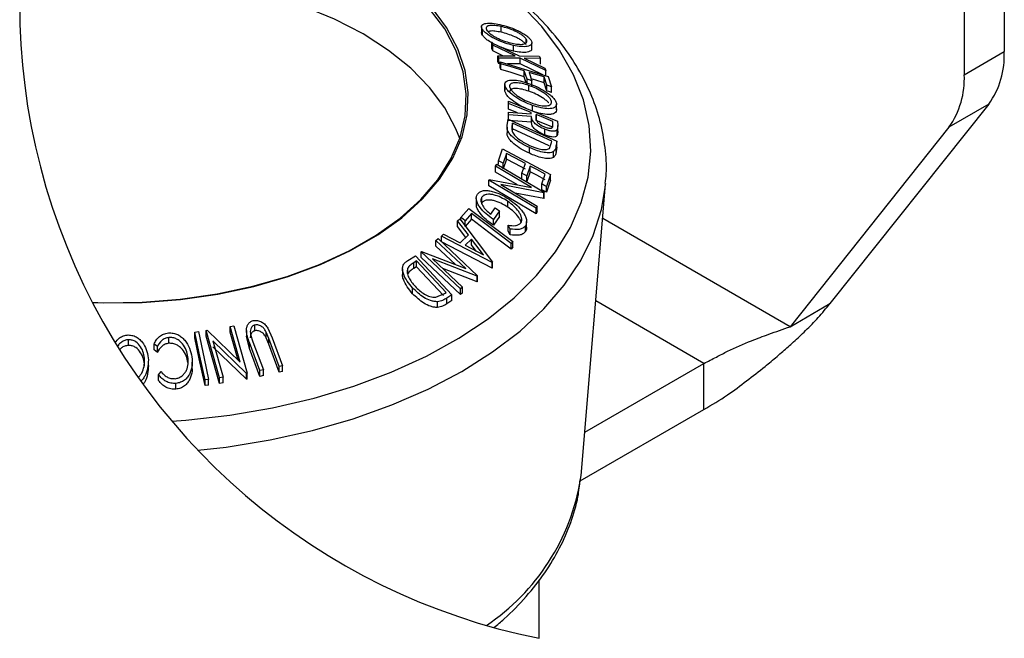
# Model space of a CAD drawing. Extents: x 5 to 292, y 5 to 205.
# Drawn here: x 158 to 204, y 99 to 129 of the extents above; entities that cross this region are included whole.
import ezdxf

# ---------------------------------------------------------------- set-up
doc = ezdxf.new("R2010")
doc.units = 0
doc.layers.get('0').update_dxf_attribs({"linetype": 'CONTINUOUS'})

msp = doc.modelspace()

# ---------------------------------------------------------------- linework, layer by layer
at = {"color": 7, "linetype": 'CONTINUOUS'}
for p, q in [((204.204, 138.0515), (204.204, 127.103)), ((202.3184, 136.963), (202.3184, 126.0145)), ((179.5189, 128.2839), (179.5189, 128.0117)), ((179.5641, 127.88), (179.5641, 128.1522)), ((180.4419, 128.0203), (180.4419, 128.2924)), ((180.0523, 127.4088), (180.0011, 127.5183)), ((180.0011, 127.5183), (181.2927, 126.9071)), ((180.0011, 127.2461), (180.0011, 127.5183)), ((181.6324, 127.528), (181.6324, 127.6963)), ((181.8895, 127.2435), (181.8895, 127.5157)), ((180.0523, 127.1366), (180.0011, 127.2461)), ((181.1047, 126.9081), (180.0523, 127.4088)), ((180.0523, 127.1366), (180.0523, 127.4088)), ((180.5289, 126.9099), (180.0523, 127.1366)), ((181.0206, 127.1275), (181.0206, 127.3997)), ((202.3184, 126.0145), (204.204, 127.103)), ((180.3319, 126.7963), (180.2807, 126.9106)), ((180.2807, 126.9106), (181.1047, 126.9081)), ((180.2807, 126.6385), (180.2807, 126.9106)), ((180.3319, 126.5241), (180.2807, 126.6385)), ((181.3446, 126.7939), (180.3319, 126.7963)), ((180.3319, 126.5241), (180.3319, 126.7963)), ((180.4264, 126.5328), (180.3943, 126.6282)), ((180.3943, 126.6282), (182.6653, 125.9346)), ((180.3943, 126.356), (180.3943, 126.6282)), ((180.4264, 126.2606), (180.4264, 126.5328)), ((181.3446, 126.5217), (180.7382, 126.5232)), ((181.2927, 126.9071), (182.2459, 126.8955)), ((182.5586, 126.2129), (181.3446, 126.7939)), ((181.3446, 126.5217), (181.3446, 126.7939)), ((182.406, 126.0138), (181.3446, 126.5217)), ((182.2972, 126.7856), (181.5301, 126.7935)), ((181.5301, 126.7935), (182.5077, 126.3257)), ((182.2459, 126.8955), (182.2972, 126.7856)), ((182.2972, 126.5134), (182.2972, 126.7856)), ((180.4264, 126.2606), (180.3943, 126.356)), ((181.6681, 125.8002), (181.5392, 126.193)), ((181.5392, 125.9208), (181.5392, 126.193)), ((181.7636, 126.1243), (181.8925, 125.7316)), ((182.5077, 126.3257), (182.5586, 126.2129)), ((182.5586, 125.9408), (182.5586, 126.2129)), ((181.6334, 125.6337), (181.5392, 125.9208)), ((181.6681, 125.528), (181.6681, 125.8002)), ((181.8925, 125.4594), (181.8925, 125.7316)), ((182.6025, 125.5148), (182.4736, 125.9075)), ((182.4736, 125.6353), (182.4736, 125.9075)), ((182.6025, 125.2426), (182.4736, 125.6353)), ((182.6653, 125.9346), (182.8262, 125.4465)), ((180.6186, 125.5478), (180.6186, 125.2756)), ((180.6208, 125.2439), (180.6208, 125.516)), ((181.7538, 125.2329), (181.7538, 125.505)), ((182.6025, 125.2426), (182.6025, 125.5148)), ((182.8262, 125.1743), (182.8262, 125.4465)), ((180.7859, 124.6593), (180.7849, 124.7571)), ((180.7849, 124.7571), (183.1131, 123.8138)), ((180.7849, 124.4849), (180.7849, 124.7571)), ((180.7859, 124.3871), (180.7859, 124.6593)), ((183.0554, 124.361), (183.0554, 124.6331)), ((180.7859, 124.3871), (180.7849, 124.4849)), ((181.2144, 124.2134), (180.7859, 124.3871)), ((180.7909, 124.12), (180.7899, 124.2453)), ((180.7899, 124.2453), (181.869, 124.1643)), ((180.7899, 123.9731), (180.7899, 124.2453)), ((181.869, 124.1643), (181.8683, 124.2206)), ((181.9296, 124.2888), (181.9296, 124.561)), ((203.4785, 124.6202), (195.9745, 115.1978)), ((203.4785, 124.6202), (201.5928, 123.5317)), ((180.7297, 123.6087), (180.7746, 123.9181)), ((180.7746, 123.9181), (183.077, 122.8664)), ((181.87, 124.0427), (180.7909, 124.12)), ((180.7909, 123.8479), (180.7909, 124.12)), ((181.87, 123.7705), (180.7909, 123.8479)), ((180.9786, 123.7261), (180.9624, 123.6136)), ((182.8397, 122.8756), (180.9786, 123.7261)), ((180.9786, 123.4539), (180.9786, 123.7261)), ((181.87, 123.7705), (181.87, 124.0427)), ((182.0947, 124.1288), (182.0931, 123.9601)), ((182.0947, 123.8566), (182.0947, 124.1288)), ((182.8876, 123.6342), (182.886, 123.8081)), ((182.886, 123.5359), (182.886, 123.8081)), ((183.1131, 123.8138), (183.115, 123.6179)), ((180.7256, 123.5374), (180.7256, 123.2653)), ((180.9786, 123.4539), (180.9624, 123.3414)), ((182.7134, 122.6612), (180.9786, 123.4539)), ((182.5, 123.1695), (182.5, 123.4417)), ((183.115, 123.6179), (183.0846, 123.4066)), ((183.0846, 123.1344), (183.0846, 123.4066)), ((183.115, 123.3457), (183.115, 123.6179)), ((201.5928, 123.5317), (194.0889, 114.1093)), ((182.7204, 122.5325), (182.8298, 122.8069)), ((182.8298, 122.8069), (182.8397, 122.8756)), ((183.077, 122.8664), (183.0479, 122.6646)), ((183.077, 122.5942), (183.077, 122.8664)), ((180.3119, 121.9517), (180.5062, 122.5097)), ((180.5062, 122.5097), (182.7818, 121.2971)), ((181.7781, 122.2995), (181.7781, 122.5717)), ((182.9193, 122.1088), (182.9193, 122.381)), ((183.0479, 122.3924), (183.0479, 122.6646)), ((183.077, 122.5942), (183.0479, 122.3924)), ((180.3119, 121.7932), (180.3119, 121.9517)), ((180.6966, 122.2934), (180.5363, 121.8322)), ((180.6966, 122.0212), (180.5363, 121.56)), ((180.6966, 122.0212), (180.6966, 122.2934)), ((180.1853, 121.6891), (180.2346, 121.7851)), ((181.8786, 120.6876), (180.1853, 121.6891)), ((180.1853, 121.4169), (180.1853, 121.6891)), ((181.2091, 120.8114), (180.1853, 121.4169)), ((180.2346, 121.7851), (182.4748, 120.4605)), ((180.5363, 121.56), (180.5363, 121.8322)), ((181.429, 121.3565), (181.5893, 121.8176)), ((181.8121, 121.6989), (181.6518, 121.2378)), ((181.8121, 121.4267), (181.6518, 120.9657)), ((181.8121, 121.4267), (181.8121, 121.6989)), ((179.8605, 121.0369), (179.871, 121.0589)), ((182.1007, 119.7123), (179.8605, 121.0369)), ((179.8605, 120.7647), (179.8605, 121.0369)), ((179.871, 121.0589), (181.8786, 120.6876)), ((181.429, 121.0843), (181.429, 121.3565)), ((181.6518, 120.9657), (181.6518, 121.2378)), ((182.3617, 120.8546), (182.5233, 121.3199)), ((182.7818, 121.2971), (182.5861, 120.735)), ((182.7818, 121.0249), (182.5861, 120.4628)), ((182.7818, 121.0249), (182.7818, 121.2971)), ((182.1007, 119.4401), (179.8605, 120.7647)), ((180.4326, 120.8223), (182.1476, 119.8082)), ((182.4642, 120.4405), (180.4326, 120.8223)), ((182.3617, 120.5824), (182.3617, 120.8546)), ((182.4748, 120.4605), (182.4642, 120.4405)), ((182.4748, 120.1883), (182.4748, 120.4605)), ((182.5861, 120.4628), (182.5861, 120.735)), ((184.2166, 107.0807), (185.3804, 120.843)), ((179.2702, 120.1632), (179.2702, 119.891)), ((179.5335, 119.9631), (179.5335, 120.2353)), ((180.758, 119.7592), (180.758, 120.0314)), ((182.4642, 120.1683), (181.1073, 120.4233)), ((182.4642, 120.1683), (182.4642, 120.4405)), ((182.4748, 120.1883), (182.4642, 120.1683)), ((178.5446, 119.2658), (178.9223, 119.6954)), ((178.9223, 119.6954), (180.996, 118.1356)), ((179.9506, 119.4208), (180.1578, 119.7203)), ((180.3644, 119.581), (180.0841, 119.1748)), ((180.3644, 119.3089), (180.3644, 119.581)), ((182.1476, 119.8082), (182.1007, 119.7123)), ((182.1007, 119.4401), (182.1007, 119.7123)), ((182.1476, 119.536), (182.1007, 119.4401)), ((182.1476, 119.536), (182.1476, 119.8082)), ((178.3855, 119.1123), (178.4857, 119.204)), ((178.8965, 118.4412), (178.3855, 119.1123)), ((178.3855, 118.8401), (178.3855, 119.1123)), ((178.4857, 119.204), (180.0424, 117.1642)), ((178.5446, 119.1269), (178.5446, 119.2658)), ((179.0443, 119.4567), (178.7449, 119.1154)), ((179.0443, 119.1845), (178.7449, 118.8432)), ((178.7449, 118.8432), (178.7449, 119.1154)), ((179.0443, 119.1845), (179.0443, 119.4567)), ((180.3644, 119.3089), (180.0841, 118.9026)), ((180.0841, 118.9026), (180.0841, 119.1748)), ((181.6484, 118.8092), (181.6484, 119.0814)), ((178.7761, 118.3272), (178.3855, 118.8401)), ((180.8776, 118.7219), (180.7709, 118.9012)), ((180.7709, 118.629), (180.7709, 118.9012)), ((180.8776, 118.4497), (180.7709, 118.629)), ((180.8776, 118.4497), (180.8776, 118.7219)), ((181.5879, 118.6004), (181.5879, 118.8726)), ((177.3651, 118.1886), (177.4715, 118.2683)), ((178.7711, 116.8649), (177.3651, 118.1886)), ((177.3651, 117.9164), (177.3651, 118.1886)), ((177.4715, 118.2683), (179.3317, 116.5172)), ((177.6204, 118.3856), (177.7166, 118.4801)), ((177.6204, 118.1134), (177.6204, 118.3856)), ((180.0206, 117.1436), (177.6204, 118.3856)), ((177.7166, 118.4801), (178.5095, 118.075)), ((178.5095, 118.075), (178.8965, 118.4412)), ((179.0476, 118.2447), (178.7405, 117.954)), ((179.6111, 117.5033), (179.0476, 118.2447)), ((179.0476, 117.9725), (179.0476, 118.2447)), ((180.996, 118.1356), (180.9176, 118.0473)), ((180.996, 117.8634), (180.996, 118.1356)), ((176.6648, 117.6459), (176.6879, 117.6644)), ((176.6879, 117.6644), (178.7711, 116.8649)), ((178.2831, 117.0522), (177.3651, 117.9164)), ((180.0206, 116.8714), (177.6204, 118.1134)), ((178.7405, 117.954), (179.6111, 117.5033)), ((179.27, 117.6799), (179.0476, 117.9725)), ((180.9176, 117.7751), (180.9176, 118.0473)), ((180.996, 117.8634), (180.9176, 117.7751)), ((176.0323, 117.2308), (176.4001, 117.4601)), ((176.452, 117.2172), (176.3185, 117.1338)), ((176.4001, 117.4601), (178.1215, 115.611)), ((177.8432, 115.7224), (176.452, 117.2172)), ((176.452, 116.945), (176.452, 117.2172)), ((178.5249, 115.8947), (176.6648, 117.6459)), ((176.6648, 117.3737), (176.6648, 117.6459)), ((178.5249, 115.6226), (176.6648, 117.3737)), ((177.2022, 117.3154), (178.626, 115.975)), ((179.3092, 116.5006), (177.2022, 117.3154)), ((175.7845, 116.8472), (175.7845, 116.5758)), ((176.03, 116.6031), (176.03, 116.8752)), ((176.3185, 116.8616), (176.3185, 117.1338)), ((176.452, 116.945), (176.3185, 116.8616)), ((177.7158, 115.5871), (176.452, 116.945)), ((179.3092, 116.2284), (177.6928, 116.8535)), ((180.0424, 117.1642), (180.0206, 117.1436)), ((180.0206, 116.8714), (180.0206, 117.1436)), ((180.0424, 116.892), (180.0206, 116.8714)), ((180.0424, 116.892), (180.0424, 117.1642)), ((179.3317, 116.5172), (179.3092, 116.5006)), ((179.3092, 116.2284), (179.3092, 116.5006)), ((179.3317, 116.245), (179.3317, 116.5172)), ((176.2653, 115.6654), (176.2653, 115.9376)), ((178.626, 115.975), (178.5249, 115.8947)), ((178.5249, 115.6226), (178.5249, 115.8947)), ((178.626, 115.7028), (178.626, 115.975)), ((179.3317, 116.245), (179.3092, 116.2284)), ((177.3547, 115.4982), (177.7615, 115.6713)), ((177.7615, 115.6713), (177.8432, 115.7224)), ((178.1215, 115.611), (177.8818, 115.4621)), ((177.8818, 115.1899), (177.8818, 115.4621)), ((178.1215, 115.3389), (177.8818, 115.1899)), ((178.1215, 115.3389), (178.1215, 115.611)), ((178.626, 115.7028), (178.5249, 115.6226)), ((177.4429, 115.0174), (177.4429, 115.2896)), ((194.0889, 114.1093), (195.9745, 115.1978)), ((166.5198, 113.9331), (166.5571, 113.9397)), ((166.5571, 113.9397), (168.1233, 112.4276)), ((167.6485, 114.1186), (167.8194, 114.1442)), ((168.1233, 112.4276), (167.6485, 114.1186)), ((167.6485, 113.8464), (167.6485, 114.1186)), ((167.8194, 114.1442), (168.4472, 111.9074)), ((168.8172, 113.9166), (168.8172, 114.1888)), ((169.4247, 114.0447), (169.6273, 113.5896)), ((162.8441, 113.224), (162.8441, 113.4962)), ((164.7537, 113.3241), (164.7537, 113.5963)), ((165.9749, 113.8561), (166.1434, 113.8767)), ((165.9749, 113.5839), (165.9749, 113.8561)), ((167.1475, 111.6963), (166.5198, 113.9331)), ((166.5198, 113.6609), (166.5198, 113.9331)), ((167.1475, 111.4241), (166.5198, 113.6609)), ((168.0184, 112.5288), (167.6485, 113.8464)), ((168.416, 113.9321), (168.416, 113.6599)), ((168.5579, 113.0828), (168.4174, 113.6601)), ((168.6074, 113.7387), (168.719, 113.3924)), ((169.4656, 113.5561), (169.3492, 113.8475)), ((169.3492, 113.5754), (169.3492, 113.8475)), ((169.4656, 113.2839), (169.3492, 113.5754)), ((169.9608, 112.2335), (169.4656, 113.5561)), ((169.4656, 113.2839), (169.4656, 113.5561)), ((169.6273, 113.5896), (170.1225, 112.2671)), ((164.2064, 113.1679), (164.0512, 113.2897)), ((164.0512, 113.0175), (164.0512, 113.2897)), ((164.2064, 112.8958), (164.0512, 113.0175)), ((164.2064, 112.8958), (164.2064, 113.1679)), ((166.8303, 113.4372), (167.3109, 111.7246)), ((168.4112, 111.902), (166.8303, 113.4372)), ((168.4112, 111.6298), (166.8303, 113.165)), ((169.0531, 112.0325), (168.5579, 113.355)), ((168.5579, 113.0828), (168.5579, 113.355)), ((169.0531, 111.7603), (168.5579, 113.0828)), ((168.719, 113.3924), (169.2142, 112.0698)), ((169.9608, 111.9613), (169.4656, 113.2839)), ((165.6534, 112.4138), (165.6534, 112.686)), ((163.7828, 112.2131), (163.7828, 112.4853)), ((165.8528, 112.1658), (165.8528, 112.438)), ((170.1225, 112.2671), (169.9608, 112.2335)), ((169.9608, 111.9613), (169.9608, 112.2335)), ((170.1225, 111.9949), (170.1225, 112.2671)), ((184.3896, 109.1261), (190.0194, 112.3761)), ((190.0194, 110.1987), (190.0194, 112.3761)), ((164.2652, 111.8382), (164.38, 111.989)), ((164.2652, 111.566), (164.2652, 111.8382)), ((166.6302, 111.6164), (166.4618, 111.5957)), ((166.6302, 111.3442), (166.6302, 111.6164)), ((167.3109, 111.7246), (167.1475, 111.6963)), ((167.1475, 111.4241), (167.1475, 111.6963)), ((167.3109, 111.4524), (167.3109, 111.7246)), ((168.4472, 111.9074), (168.4112, 111.902)), ((168.4112, 111.6298), (168.4112, 111.902)), ((168.4472, 111.6352), (168.4112, 111.6298)), ((168.4472, 111.6352), (168.4472, 111.9074)), ((169.2142, 112.0698), (169.0531, 112.0325)), ((169.0531, 111.7603), (169.0531, 112.0325)), ((169.2142, 111.7976), (169.0531, 111.7603)), ((169.2142, 111.7976), (169.2142, 112.0698)), ((170.1225, 111.9949), (169.9608, 111.9613)), ((165.0858, 111.1582), (165.0858, 111.4304)), ((166.4618, 111.3235), (166.4618, 111.5957)), ((166.6302, 111.3442), (166.4618, 111.3235)), ((167.3109, 111.4524), (167.1475, 111.4241)), ((184.1691, 106.8213), (190.0194, 110.1987)), ((184.1994, 106.9031), (184.2166, 107.0807)), ((182.2442, 99.3877), (182.2442, 102.1548))]:
    msp.add_line(p, q, dxfattribs=at)
at = {"color": 8, "linetype": 'CONTINUOUS'}
for p, q in [((180.9624, 123.4072), (180.9624, 123.6136)), ((194.0889, 114.1093), (185.2428, 119.216)), ((190.0194, 112.3761), (184.9136, 115.3237))]:
    msp.add_line(p, q, dxfattribs=at)
at = {"color": 7, "linetype": 'CONTINUOUS', "flags": 128}
for points in [[(178.4877, 122.9947), (178.3099, 123.4555), (177.7802, 124.4514), (177.0671, 125.4084), (176.1789, 126.3153), (175.1261, 127.1614), (173.921, 127.9369), (172.5777, 128.6325), (171.112, 129.2403), (169.5411, 129.7531), (167.8833, 130.1647), (166.1582, 130.4705), (164.3859, 130.6668), (162.5872, 130.7514), (160.7832, 130.7232), (158.9951, 130.5825), (157.7243, 130.4001)], [(161.133, 115.2639), (161.6845, 115.238), (163.4885, 115.2662), (165.2766, 115.4068), (167.0279, 115.6582), (168.7218, 116.0175), (170.3386, 116.4804), (171.8591, 117.0415), (173.2657, 117.6941), (174.5417, 118.4308), (175.6723, 119.2428), (176.6443, 120.1206), (177.4461, 121.0539), (178.0684, 122.0318), (178.5039, 123.0428), (178.7476, 124.075), (178.7964, 125.1164), (178.65, 126.1548), (178.3099, 127.1779), (177.7802, 128.1738), (177.0671, 129.1308)], [(161.1368, 115.2566), (161.6819, 115.231), (163.4963, 115.2594), (165.2948, 115.4008), (167.0562, 115.6537), (168.76, 116.015), (170.3861, 116.4806), (171.9154, 117.0449), (173.3301, 117.7014), (174.6135, 118.4423), (175.7507, 119.259), (176.7283, 120.1419), (177.5347, 121.0806), (178.1606, 122.0641), (178.5987, 123.081), (178.8437, 124.1192), (178.8929, 125.1666), (178.7456, 126.211), (178.4035, 127.2401), (177.8707, 128.2417), (177.1535, 129.2043)], [(181.5392, 126.193), (180.916, 126.3833), (180.4264, 126.5328)], [(181.5392, 125.9208), (180.916, 126.1111), (180.4264, 126.2606)], [(182.4736, 125.9075), (182.076, 126.0289), (181.7636, 126.1243)], [(181.8925, 125.7316), (181.7668, 125.77), (181.6681, 125.8002)], [(182.4736, 125.6353), (182.076, 125.7567), (181.8629, 125.8218)], [(182.8262, 125.4465), (182.7009, 125.4847), (182.6025, 125.5148)], [(182.8262, 125.1743), (182.7009, 125.2126), (182.6025, 125.2426)], [(181.8683, 124.2206), (181.2622, 124.4663), (180.7859, 124.6593)], [(182.886, 123.8081), (182.4429, 123.9877), (182.0947, 124.1288)], [(182.886, 123.5359), (182.4429, 123.7155), (182.0947, 123.8566)], [(180.5363, 121.8322), (180.4106, 121.8991), (180.3119, 121.9517)], [(181.5893, 121.8176), (181.0894, 122.0841), (180.6966, 122.2934)], [(181.5893, 121.5455), (181.0894, 121.8119), (180.6966, 122.0212)], [(182.5233, 121.3199), (182.125, 121.5322), (181.8121, 121.6989)], [(182.5233, 121.0477), (182.125, 121.26), (181.8121, 121.4267)], [(181.6518, 121.2378), (181.527, 121.3043), (181.429, 121.3565)], [(182.5861, 120.735), (182.4605, 120.802), (182.3617, 120.8546)], [(182.5861, 120.4628), (182.4605, 120.5298), (182.3617, 120.5824)], [(180.1578, 119.7203), (180.2735, 119.6423), (180.3644, 119.581)], [(178.7449, 119.1154), (178.6327, 119.1996), (178.5446, 119.2658)], [(180.9176, 118.0473), (179.8686, 118.8365), (179.0443, 119.4567)], [(180.9176, 117.7751), (179.8686, 118.5644), (179.0443, 119.1845)], [(166.4618, 111.5957), (166.1891, 112.8615), (165.9749, 113.8561)], [(166.4618, 111.3235), (166.1891, 112.5893), (165.9749, 113.5839)], [(166.1434, 113.8767), (166.416, 112.6109), (166.6302, 111.6164)]]:
    msp.add_lwpolyline(points, dxfattribs=at)
at = {"color": 8, "linetype": 'CONTINUOUS', "flags": 128}
for points in [[(164.8901, 109.6457), (165.5572, 109.6865), (167.6282, 109.9279), (169.651, 110.2803), (171.6077, 110.7404), (173.4812, 111.3043), (175.255, 111.9671), (176.9134, 112.7227), (178.4421, 113.5648), (179.8274, 114.4857), (181.0572, 115.4775), (182.1208, 116.5314), (183.0087, 117.6382), (183.7132, 118.7881), (184.2281, 119.971), (184.5488, 121.1766), (184.6726, 122.3942), (184.5983, 123.6132), (184.3266, 124.8228), (183.8599, 126.0124), (183.2023, 127.1715), (182.3596, 128.29), (181.3391, 129.358)], [(166.1182, 108.275), (167.464, 108.4202), (169.5316, 108.7598), (171.536, 109.2081), (173.4602, 109.7612), (175.2878, 110.4145), (177.0032, 111.1623), (178.5918, 111.9983), (180.0399, 112.9153), (181.3354, 113.9056), (182.467, 114.9607), (183.4251, 116.0715), (184.2016, 117.2286), (184.7899, 118.4222), (185.1849, 119.642), (185.3831, 120.8757)]]:
    msp.add_lwpolyline(points, dxfattribs=at)
at = {"color": 7, "linetype": 'CONTINUOUS'}
for centre, radius, start, end in [((188.2269, 129.3174), 30.5218, 141.53938, 258.69609), ((200.2445, 126.9127), 3.964, 324.66804, 2.75258), ((198.3589, 125.8241), 3.9641, 324.66817, 2.75244)]:
    msp.add_arc(centre, radius, start, end, dxfattribs=at)
at = {"color": 8, "linetype": 'CONTINUOUS'}
msp.add_arc((173.9515, 108.6187), 10.3906, 303.92018, 350.49649, dxfattribs=at)
at = {"color": 7, "linetype": 'CONTINUOUS'}
for points, knots in [([(185.3627, 120.8802), (185.3804, 121.0323), (185.4457, 121.5932), (185.3754, 122.5757), (185.1532, 123.8027), (184.7463, 125.0084), (184.1728, 126.1845), (183.4311, 127.3246), (182.5265, 128.4209), (181.4644, 129.4646), (180.2533, 130.447), (178.9035, 131.3599), (177.4267, 132.1963), (175.8355, 132.9499), (174.1431, 133.616), (172.3625, 134.1901), (170.5073, 134.6702), (168.5909, 135.0482), (166.8607, 135.3068), (165.7681, 135.3954), (165.3352, 135.4305)], [0, 0, 0, 0, 0.0168406, 0.0621265, 0.1076373, 0.1539557, 0.2016912, 0.2513604, 0.3033447, 0.3578726, 0.4150321, 0.4748014, 0.5370814, 0.6017079, 0.6684835, 0.7371868, 0.8075633, 0.8793308, 0.9521834, 1, 1, 1, 1]), ([(179.5641, 128.1522), (179.5443, 128.188), (179.5101, 128.25), (179.5287, 128.3607), (179.6218, 128.4146), (179.7844, 128.455), (180.047, 128.4501), (180.2616, 128.4092), (180.3798, 128.3867)], [0, 0, 0, 0, 0.1115951, 0.1936903, 0.2814735, 0.3902415, 0.6641121, 1, 1, 1, 1]), ([(180.3798, 128.3867), (180.511, 128.3531), (180.7826, 128.2836), (181.1144, 128.1539), (181.3784, 128.0243), (181.5645, 127.9127), (181.7262, 127.7944), (181.8057, 127.6976), (181.8419, 127.6535)], [0, 0, 0, 0, 0.2442582, 0.505663, 0.6413306, 0.7745099, 0.8973831, 1, 1, 1, 1]), ([(179.5641, 127.88), (179.5397, 127.9166), (179.5112, 127.9592), (179.523, 128.005), (179.5246, 128.0114)], [0, 0, 0, 0, 0.8586205, 1, 1, 1, 1]), ([(181.0206, 127.3997), (180.8888, 127.4337), (180.6161, 127.504), (180.2165, 127.6686), (179.8971, 127.8424), (179.6784, 128.0108), (179.5998, 128.108), (179.5641, 128.1522)], [0, 0, 0, 0, 0.2448242, 0.5065992, 0.7756925, 0.8978103, 1, 1, 1, 1]), ([(180.4419, 128.2924), (180.3451, 128.3111), (180.1688, 128.3451), (179.9442, 128.3479), (179.7611, 128.3082), (179.7295, 128.1878), (179.7575, 128.1375), (179.7736, 128.1086)], [0, 0, 0, 0, 0.33611345, 0.61226157, 0.80790335, 0.8895362, 1, 1, 1, 1]), ([(179.7736, 128.1086), (179.8033, 128.0723), (179.8686, 127.9928), (179.9996, 127.8951), (180.1488, 127.8004), (180.362, 127.6908), (180.6317, 127.5838), (180.8527, 127.5268), (180.9588, 127.4994)], [0, 0, 0, 0, 0.10347839, 0.22710829, 0.35935274, 0.49502761, 0.75732598, 1, 1, 1, 1]), ([(180.4419, 128.0203), (180.347, 128.0364), (180.1742, 128.0659), (179.9588, 128.0918), (179.8611, 128.0423), (179.8355, 128.0294)], [0, 0, 0, 0, 0.473346, 0.8622433, 1, 1, 1, 1]), ([(181.6324, 127.6963), (181.602, 127.7323), (181.5354, 127.8111), (181.4025, 127.9064), (181.2521, 127.9981), (181.0382, 128.1045), (180.7684, 128.2088), (180.5479, 128.2653), (180.4419, 128.2924)], [0, 0, 0, 0, 0.10420133, 0.22811626, 0.36004281, 0.49534927, 0.75741923, 1, 1, 1, 1]), ([(181.6324, 127.4241), (181.602, 127.4601), (181.5354, 127.5389), (181.4025, 127.6342), (181.2521, 127.7259), (181.0382, 127.8323), (180.7684, 127.9367), (180.5479, 127.9931), (180.4419, 128.0203)], [0, 0, 0, 0, 0.1042013, 0.2281163, 0.3600428, 0.4953493, 0.7574192, 1, 1, 1, 1]), ([(180.0541, 127.4981), (179.979, 127.5374), (179.8437, 127.6081), (179.6784, 127.7392), (179.5998, 127.836), (179.5641, 127.88)], [0, 0, 0, 0, 0.404852, 0.7292588, 1, 1, 1, 1]), ([(180.9588, 127.4994), (181.0547, 127.4815), (181.2303, 127.4488), (181.4443, 127.4429), (181.5787, 127.4806), (181.6489, 127.5295), (181.6742, 127.6156), (181.6475, 127.6671), (181.6324, 127.6963)], [0, 0, 0, 0, 0.33406287, 0.61151392, 0.71998306, 0.80842464, 0.89152579, 1, 1, 1, 1]), ([(181.8419, 127.6535), (181.8621, 127.617), (181.8975, 127.5532), (181.8815, 127.4391), (181.7886, 127.3795), (181.6238, 127.3333), (181.3572, 127.3357), (181.14, 127.377), (181.0206, 127.3997)], [0, 0, 0, 0, 0.1122429, 0.196241, 0.2847933, 0.3937173, 0.6669372, 1, 1, 1, 1]), ([(181.0206, 127.1275), (180.8882, 127.1601), (180.6712, 127.2135), (180.4661, 127.3017), (180.3861, 127.3361)], [0, 0, 0, 0, 0.6101676, 1, 1, 1, 1]), ([(181.883, 127.2438), (181.8818, 127.2198), (181.8788, 127.1639), (181.789, 127.108), (181.6262, 127.0608), (181.3562, 127.0637), (181.1392, 127.105), (181.0206, 127.1275)], [0, 0, 0, 0, 0.0722481, 0.1685361, 0.3001857, 0.6174316, 1, 1, 1, 1]), ([(180.6208, 125.516), (180.6199, 125.5559), (180.6183, 125.6333), (180.7105, 125.7238), (180.8402, 125.7548), (181.0547, 125.7681), (181.3619, 125.7228), (181.6057, 125.6457), (181.7356, 125.6046)], [0, 0, 0, 0, 0.090101, 0.1748421, 0.2776819, 0.3987081, 0.6796088, 1, 1, 1, 1]), ([(181.7538, 125.505), (181.6485, 125.5391), (181.4504, 125.6031), (181.1709, 125.639), (180.9567, 125.6339), (180.8447, 125.535), (180.845, 125.4721), (180.8452, 125.44)], [0, 0, 0, 0, 0.3197135, 0.6016542, 0.8254432, 0.9107931, 1, 1, 1, 1]), ([(181.7356, 125.6046), (181.8711, 125.5521), (182.1454, 125.4459), (182.469, 125.2676), (182.7112, 125.1001), (182.8683, 124.964), (182.9954, 124.8246), (183.0352, 124.7163), (183.053, 124.6679)], [0, 0, 0, 0, 0.2623487, 0.5310635, 0.6653571, 0.7932875, 0.9074587, 1, 1, 1, 1]), ([(181.9296, 124.561), (181.7935, 124.6142), (181.5183, 124.7216), (181.1344, 124.9415), (180.8487, 125.1587), (180.6771, 125.3594), (180.6382, 125.4675), (180.6208, 125.516)], [0, 0, 0, 0, 0.263053, 0.5317898, 0.7943889, 0.907762, 1, 1, 1, 1]), ([(181.6054, 124.4246), (181.5786, 124.4356), (181.4133, 124.5032), (181.1344, 124.672), (180.8478, 124.8871), (180.6768, 125.0878), (180.6381, 125.1956), (180.6208, 125.2439)], [0, 0, 0, 0, 0.0661698, 0.4077682, 0.7401208, 0.8835499, 1, 1, 1, 1]), ([(181.7538, 125.2329), (181.6485, 125.2669), (181.4504, 125.331), (181.1709, 125.3668), (180.9567, 125.3617), (180.8447, 125.2628), (180.845, 125.1999), (180.8452, 125.1678)], [0, 0, 0, 0, 0.3197135, 0.6016542, 0.8254432, 0.9107931, 1, 1, 1, 1]), ([(180.8452, 125.44), (180.8606, 125.4001), (180.8946, 125.3117), (180.9965, 125.1966), (181.1209, 125.082), (181.3156, 124.9417), (181.5786, 124.7954), (181.8018, 124.7085), (181.9114, 124.6658)], [0, 0, 0, 0, 0.0939496, 0.2086901, 0.33548, 0.4695109, 0.7393186, 1, 1, 1, 1]), ([(182.827, 124.7431), (182.8118, 124.7826), (182.7779, 124.8708), (182.6727, 124.9831), (182.5459, 125.0948), (182.3497, 125.2323), (182.0866, 125.3769), (181.8634, 125.4628), (181.7538, 125.505)], [0, 0, 0, 0, 0.09316455, 0.20830364, 0.3356567, 0.46943796, 0.73921367, 1, 1, 1, 1]), ([(182.698, 124.6777), (182.6905, 124.6868), (182.6467, 124.7403), (182.5442, 124.8213), (182.3506, 124.9609), (182.0863, 125.1045), (181.8633, 125.1906), (181.7538, 125.2329)], [0, 0, 0, 0, 0.0319991, 0.1877127, 0.351286, 0.6811386, 1, 1, 1, 1]), ([(181.9114, 124.6658), (182.0167, 124.6328), (182.2155, 124.5704), (182.4652, 124.5327), (182.6414, 124.5469), (182.7439, 124.5798), (182.8237, 124.6475), (182.8259, 124.7111), (182.827, 124.7431)], [0, 0, 0, 0, 0.3182629, 0.6013522, 0.7218313, 0.8241294, 0.9114415, 1, 1, 1, 1]), ([(183.053, 124.6679), (183.0543, 124.6275), (183.0567, 124.5489), (182.9675, 124.4528), (182.8362, 124.417), (182.619, 124.3989), (182.3073, 124.4417), (182.0607, 124.5196), (181.9296, 124.561)], [0, 0, 0, 0, 0.0906137, 0.17599747, 0.27889349, 0.40022307, 0.68104232, 1, 1, 1, 1]), ([(183.053, 124.3957), (183.0542, 124.3553), (183.0566, 124.2766), (182.9692, 124.1825), (182.8386, 124.145), (182.6204, 124.1264), (182.3063, 124.1698), (182.0599, 124.2477), (181.9296, 124.2888)], [0, 0, 0, 0, 0.09063521, 0.17635472, 0.27294983, 0.40066219, 0.68306149, 1, 1, 1, 1]), ([(182.5, 123.4417), (182.4214, 123.4769), (182.2644, 123.5472), (182.0855, 123.6648), (181.9726, 123.7799), (181.8972, 123.8918), (181.8805, 123.9848), (181.87, 124.0427)], [0, 0, 0, 0, 0.28232962, 0.56404196, 0.69464212, 0.80966681, 1, 1, 1, 1]), ([(182.5, 123.1695), (182.4215, 123.2047), (182.2641, 123.2752), (182.0844, 123.3933), (181.971, 123.5095), (181.8965, 123.6215), (181.8801, 123.7137), (181.87, 123.7705)], [0, 0, 0, 0, 0.28205833, 0.56545563, 0.69731019, 0.81321826, 1, 1, 1, 1]), ([(182.0931, 123.9601), (182.0961, 123.9225), (182.1009, 123.8619), (182.1423, 123.7833), (182.1961, 123.7265), (182.2636, 123.6728), (182.363, 123.6085), (182.4453, 123.5714), (182.4993, 123.5471)], [0, 0, 0, 0, 0.1817713, 0.29271, 0.42466, 0.5606173, 0.7120884, 1, 1, 1, 1]), ([(181.7781, 122.5717), (181.6478, 122.6359), (181.3877, 122.7643), (181.0905, 122.9722), (180.887, 123.1627), (180.7731, 123.3112), (180.7215, 123.4667), (180.7271, 123.5636), (180.7297, 123.6087)], [0, 0, 0, 0, 0.2790605, 0.5574848, 0.6932532, 0.8144022, 0.9136898, 1, 1, 1, 1]), ([(181.7781, 122.2995), (181.6484, 122.3634), (181.3883, 122.4917), (181.0917, 122.6993), (180.887, 122.8901), (180.7743, 123.039), (180.7262, 123.1715), (180.7289, 123.2445), (180.7297, 123.2653)], [0, 0, 0, 0, 0.2911142, 0.5839433, 0.7254693, 0.853451, 0.9582356, 1, 1, 1, 1]), ([(180.9624, 123.6136), (180.9558, 123.5642), (180.9419, 123.4596), (180.9678, 123.3572), (180.9815, 123.3031)], [0, 0, 0, 0, 0.4721172, 1, 1, 1, 1]), ([(180.9815, 123.3031), (180.9996, 123.2704), (181.0374, 123.2015), (181.1482, 123.0758), (181.3874, 122.8773), (181.628, 122.7566), (181.7893, 122.6757)], [0, 0, 0, 0, 0.1075573, 0.2261646, 0.481049, 1, 1, 1, 1]), ([(182.4993, 123.5471), (182.5502, 123.5285), (182.6243, 123.5015), (182.7245, 123.4849), (182.7893, 123.4837), (182.8467, 123.4961), (182.8881, 123.5525), (182.8878, 123.6012), (182.8876, 123.6342)], [0, 0, 0, 0, 0.3244775, 0.4730077, 0.605976, 0.7158453, 0.8070719, 1, 1, 1, 1]), ([(183.0846, 123.4066), (183.0726, 123.3936), (183.0467, 123.3656), (182.9615, 123.3392), (182.8345, 123.3424), (182.6693, 123.3771), (182.558, 123.4196), (182.5, 123.4417)], [0, 0, 0, 0, 0.0851548, 0.1825167, 0.4204067, 0.6981409, 1, 1, 1, 1]), ([(183.115, 123.3457), (183.1158, 123.3085), (183.1174, 123.2363), (183.0953, 123.1677), (183.0846, 123.1344)], [0, 0, 0, 0, 0.5161057, 1, 1, 1, 1]), ([(183.0846, 123.1344), (183.0726, 123.1214), (183.0467, 123.0934), (182.9615, 123.0671), (182.8345, 123.0702), (182.6693, 123.1049), (182.558, 123.1474), (182.5, 123.1695)], [0, 0, 0, 0, 0.0851548, 0.1825166, 0.4204065, 0.698141, 1, 1, 1, 1]), ([(182.9193, 122.381), (182.8854, 122.3657), (182.813, 122.3331), (182.6355, 122.3168), (182.2763, 122.3615), (181.9822, 122.4856), (181.7781, 122.5717)], [0, 0, 0, 0, 0.0933878, 0.1990893, 0.4442223, 1, 1, 1, 1]), ([(181.7893, 122.6757), (181.9576, 122.6044), (182.1991, 122.5022), (182.4942, 122.4694), (182.6382, 122.4871), (182.6943, 122.5181), (182.7204, 122.5325)], [0, 0, 0, 0, 0.5598938, 0.8036815, 0.9087743, 1, 1, 1, 1]), ([(183.0479, 122.6646), (183.04, 122.6101), (183.0246, 122.503), (182.954, 122.4212), (182.9193, 122.381)], [0, 0, 0, 0, 0.50872221, 1, 1, 1, 1]), ([(183.0479, 122.3924), (183.04, 122.3379), (183.0246, 122.2309), (182.954, 122.149), (182.9193, 122.1088)], [0, 0, 0, 0, 0.5087206, 1, 1, 1, 1]), ([(182.9193, 122.1088), (182.885, 122.0934), (182.812, 122.0606), (182.6341, 122.0448), (182.2754, 122.0897), (181.9819, 122.2135), (181.7781, 122.2995)], [0, 0, 0, 0, 0.0942909, 0.2008433, 0.4451138, 1, 1, 1, 1]), ([(179.3315, 120.3752), (179.3675, 120.4147), (179.4431, 120.4978), (179.6196, 120.548), (179.8159, 120.5473), (179.9506, 120.5177), (180.021, 120.5023)], [0, 0, 0, 0, 0.2118623, 0.4454215, 0.7104249, 1, 1, 1, 1]), ([(180.021, 120.5023), (180.16, 120.4581), (180.4431, 120.3683), (180.6939, 120.209), (180.8215, 120.1279)], [0, 0, 0, 0, 0.4912214, 1, 1, 1, 1]), ([(180.0841, 119.1748), (179.9661, 119.2598), (179.7346, 119.4267), (179.4865, 119.6801), (179.34, 119.9039), (179.2713, 120.0712), (179.2639, 120.2393), (179.3096, 120.3312), (179.3315, 120.3752)], [0, 0, 0, 0, 0.2832448, 0.5558712, 0.6848303, 0.8026234, 0.905435, 1, 1, 1, 1]), ([(179.5335, 120.2353), (179.5181, 120.207), (179.4863, 120.1483), (179.485, 120.0406), (179.5162, 119.9305), (179.5929, 119.7784), (179.7352, 119.5993), (179.8775, 119.4814), (179.9506, 119.4208)], [0, 0, 0, 0, 0.0962553, 0.1996013, 0.315118, 0.4412022, 0.7129832, 1, 1, 1, 1]), ([(180.758, 120.0314), (180.6503, 120.0963), (180.4393, 120.2236), (180.1531, 120.3309), (179.9254, 120.3695), (179.7698, 120.3638), (179.629, 120.3273), (179.5642, 120.2649), (179.5335, 120.2353)], [0, 0, 0, 0, 0.283141, 0.5546531, 0.6827409, 0.8003756, 0.9050791, 1, 1, 1, 1]), ([(180.758, 119.7592), (180.6507, 119.8239), (180.4397, 119.9513), (180.1537, 120.0586), (179.926, 120.0972), (179.7704, 120.0917), (179.6292, 120.0554), (179.5643, 119.9928), (179.5335, 119.9631)], [0, 0, 0, 0, 0.28214605, 0.55459748, 0.68232601, 0.79964857, 0.9050286, 1, 1, 1, 1]), ([(181.3741, 119.0126), (181.3907, 119.0501), (181.4257, 119.1289), (181.4085, 119.2677), (181.3584, 119.408), (181.2448, 119.5985), (181.0461, 119.8162), (180.8556, 119.9585), (180.758, 120.0314)], [0, 0, 0, 0, 0.0944506, 0.198574, 0.3160032, 0.443645, 0.7149395, 1, 1, 1, 1]), ([(180.8215, 120.1279), (180.9433, 120.0384), (181.1814, 119.8633), (181.4298, 119.5941), (181.5762, 119.3609), (181.6437, 119.1881), (181.658, 119.0143), (181.6106, 118.9185), (181.5879, 118.8726)], [0, 0, 0, 0, 0.28476, 0.5564373, 0.6842892, 0.8015467, 0.9050311, 1, 1, 1, 1]), ([(180.0841, 118.9026), (179.9664, 118.9876), (179.735, 119.1545), (179.4822, 119.4107), (179.3406, 119.6353), (179.2737, 119.7794), (179.2772, 119.864), (179.2783, 119.8911)], [0, 0, 0, 0, 0.33081574, 0.65020993, 0.80880509, 0.93873295, 1, 1, 1, 1]), ([(181.3852, 119.0449), (181.376, 119.0741), (181.3503, 119.1551), (181.2419, 119.3268), (181.0459, 119.545), (180.8552, 119.6869), (180.758, 119.7592)], [0, 0, 0, 0, 0.0949103, 0.2632355, 0.6246503, 1, 1, 1, 1]), ([(180.7709, 118.9012), (180.8865, 118.8868), (181.053, 118.866), (181.2666, 118.9167), (181.3396, 118.9819), (181.3741, 119.0126)], [0, 0, 0, 0, 0.5455043, 0.7856286, 1, 1, 1, 1]), ([(181.5879, 118.8726), (181.55, 118.8328), (181.4699, 118.7486), (181.2156, 118.68), (181.0165, 118.7047), (180.8776, 118.7219)], [0, 0, 0, 0, 0.21329977, 0.45103571, 1, 1, 1, 1]), ([(181.5879, 118.6004), (181.55, 118.5606), (181.4699, 118.4765), (181.2156, 118.4078), (181.0165, 118.4325), (180.8776, 118.4497)], [0, 0, 0, 0, 0.2133006, 0.4510363, 1, 1, 1, 1]), ([(181.6406, 118.8091), (181.6428, 118.786), (181.6499, 118.7122), (181.6132, 118.6459), (181.5879, 118.6004)], [0, 0, 0, 0, 0.3134639, 1, 1, 1, 1]), ([(176.2653, 115.9376), (176.1737, 116.0442), (175.9954, 116.2516), (175.8378, 116.554), (175.7768, 116.8016), (175.7909, 116.9839), (175.8919, 117.131), (175.9849, 117.1971), (176.0323, 117.2308)], [0, 0, 0, 0, 0.2764401, 0.5378187, 0.6617986, 0.7758381, 0.8858712, 1, 1, 1, 1]), ([(176.03, 116.8752), (176.02, 116.8408), (175.9996, 116.7705), (176.0087, 116.6168), (176.1027, 116.3404), (176.2673, 116.1484), (176.38, 116.0171)], [0, 0, 0, 0, 0.11027974, 0.22538066, 0.47011994, 1, 1, 1, 1]), ([(176.3185, 117.1338), (176.2619, 117.0986), (176.1506, 117.0293), (176.0697, 116.926), (176.03, 116.8752)], [0, 0, 0, 0, 0.5080035, 1, 1, 1, 1]), ([(176.3185, 116.8616), (176.2619, 116.8264), (176.1506, 116.7571), (176.0697, 116.6539), (176.03, 116.6031)], [0, 0, 0, 0, 0.5080056, 1, 1, 1, 1]), ([(176.2653, 115.6654), (176.1722, 115.7726), (175.9913, 115.981), (175.8441, 116.2868), (175.7756, 116.4932), (175.7871, 116.5676), (175.7883, 116.5755)], [0, 0, 0, 0, 0.4036143, 0.7849318, 0.9770893, 1, 1, 1, 1]), ([(177.4429, 115.2896), (177.388, 115.2917), (177.2762, 115.296), (177.0544, 115.3551), (176.6849, 115.531), (176.4328, 115.7752), (176.2653, 115.9376)], [0, 0, 0, 0, 0.119286, 0.2427658, 0.4966982, 1, 1, 1, 1]), ([(176.38, 116.0171), (176.5182, 115.8828), (176.7261, 115.681), (177.0335, 115.5403), (177.2176, 115.4967), (177.3097, 115.4977), (177.3547, 115.4982)], [0, 0, 0, 0, 0.5039249, 0.7577502, 0.881737, 1, 1, 1, 1]), ([(177.4429, 115.0174), (177.3874, 115.0195), (177.2747, 115.0239), (177.0524, 115.0837), (176.6837, 115.2599), (176.4324, 115.5035), (176.2653, 115.6654)], [0, 0, 0, 0, 0.1204882, 0.2447159, 0.4980335, 1, 1, 1, 1]), ([(177.8818, 115.4621), (177.8156, 115.4213), (177.6797, 115.3376), (177.5232, 115.3059), (177.4429, 115.2896)], [0, 0, 0, 0, 0.4870624, 1, 1, 1, 1]), ([(177.8818, 115.1899), (177.8156, 115.1491), (177.6797, 115.0654), (177.5232, 115.0337), (177.4429, 115.0174)], [0, 0, 0, 0, 0.4870634, 1, 1, 1, 1]), ([(190.0194, 110.1987), (190.3962, 110.4192), (191.0972, 110.8296), (192.0319, 111.5496), (192.7199, 112.0746), (193.1924, 112.4657), (193.4741, 112.7033), (193.8284, 113.0091), (194.2844, 113.4096), (194.8455, 113.9375), (195.4281, 114.5353), (195.7922, 114.9768), (195.9745, 115.1978)], [0, 0, 0, 0, 0.1674645, 0.3116491, 0.4525856, 0.499947, 0.5471931, 0.5941406, 0.6796933, 0.7802841, 0.8899941, 1, 1, 1, 1]), ([(168.7301, 114.3952), (168.764, 114.401), (168.8323, 114.4125), (168.9727, 114.4012), (169.1391, 114.3389), (169.3058, 114.2108), (169.3855, 114.0995), (169.4247, 114.0447)], [0, 0, 0, 0, 0.12410831, 0.25037896, 0.50582486, 0.75667715, 1, 1, 1, 1]), ([(168.5579, 113.355), (168.4849, 113.5472), (168.394, 113.7862), (168.4282, 114.0854), (168.4795, 114.2246), (168.5825, 114.3428), (168.6799, 114.3774), (168.7301, 114.3952)], [0, 0, 0, 0, 0.5011143, 0.6233713, 0.7449402, 0.868663, 1, 1, 1, 1]), ([(168.8172, 114.1888), (168.7937, 114.1816), (168.7475, 114.1675), (168.6728, 114.1097), (168.6121, 114.01), (168.5901, 113.8739), (168.6016, 113.7841), (168.6074, 113.7387)], [0, 0, 0, 0, 0.1334474, 0.2615006, 0.5070115, 0.7508646, 1, 1, 1, 1]), ([(169.3492, 113.8475), (169.3241, 113.8957), (169.2729, 113.9937), (169.1526, 114.1174), (169.0188, 114.1762), (168.9038, 114.2004), (168.8459, 114.1926), (168.8172, 114.1888)], [0, 0, 0, 0, 0.2394275, 0.487096, 0.7438584, 0.8730954, 1, 1, 1, 1]), ([(190.0194, 112.3761), (190.2175, 112.4756), (190.5924, 112.6639), (191.3272, 113.0555), (192.1573, 113.4039), (193.1444, 113.781), (193.7527, 113.9925), (194.0889, 114.1093)], [0, 0, 0, 0, 0.1500966, 0.2841714, 0.5638376, 0.7589767, 1, 1, 1, 1]), ([(162.2181, 113.3448), (162.2778, 113.4295), (162.3799, 113.5743), (162.6099, 113.6898), (162.7562, 113.7084), (162.8304, 113.7178)], [0, 0, 0, 0, 0.40946242, 0.70061542, 1, 1, 1, 1]), ([(162.8441, 113.4962), (162.7834, 113.4876), (162.6635, 113.4706), (162.5076, 113.381), (162.3922, 113.2815), (162.3417, 113.2048), (162.3226, 113.1759)], [0, 0, 0, 0, 0.2877086, 0.5671403, 0.8367727, 1, 1, 1, 1]), ([(162.8304, 113.7178), (162.9054, 113.7119), (163.0537, 113.7004), (163.2573, 113.6071), (163.4211, 113.4668), (163.5927, 113.2507), (163.7381, 112.9394), (163.7674, 112.6732), (163.7819, 112.5409)], [0, 0, 0, 0, 0.1346165, 0.266283, 0.3946733, 0.5199991, 0.7615063, 1, 1, 1, 1]), ([(163.6033, 112.54), (163.592, 112.6468), (163.5694, 112.8619), (163.4308, 113.1652), (163.2375, 113.3784), (163.024, 113.4809), (162.9045, 113.4911), (162.8441, 113.4962)], [0, 0, 0, 0, 0.23884427, 0.48107387, 0.73355803, 0.8654837, 1, 1, 1, 1]), ([(164.0512, 113.2897), (164.0832, 113.3543), (164.148, 113.4847), (164.2991, 113.6506), (164.4995, 113.7711), (164.6539, 113.7981), (164.7325, 113.8118)], [0, 0, 0, 0, 0.23892337, 0.48258096, 0.73631026, 1, 1, 1, 1]), ([(164.7537, 113.5963), (164.6905, 113.5854), (164.5663, 113.564), (164.3562, 113.4285), (164.2658, 113.2711), (164.2064, 113.1679)], [0, 0, 0, 0, 0.2627745, 0.5165503, 1, 1, 1, 1]), ([(164.7325, 113.8118), (164.8072, 113.8134), (164.9563, 113.8166), (165.1695, 113.7463), (165.3542, 113.6281), (165.4519, 113.5229), (165.5002, 113.4709)], [0, 0, 0, 0, 0.2550377, 0.5088306, 0.7569548, 1, 1, 1, 1]), ([(165.6534, 112.686), (165.6299, 112.795), (165.5825, 113.0152), (165.4348, 113.2642), (165.2715, 113.4319), (165.1199, 113.5351), (164.9414, 113.5957), (164.8164, 113.5961), (164.7537, 113.5963)], [0, 0, 0, 0, 0.2368641, 0.478714, 0.6049782, 0.7346579, 0.8668467, 1, 1, 1, 1]), ([(165.5002, 113.4709), (165.5851, 113.3487), (165.7524, 113.1077), (165.8088, 112.82), (165.8366, 112.6783)], [0, 0, 0, 0, 0.50736658, 1, 1, 1, 1]), ([(168.8172, 113.9166), (168.7937, 113.9094), (168.7476, 113.8953), (168.6725, 113.8375), (168.6137, 113.7379), (168.5929, 113.6419), (168.5975, 113.592), (168.598, 113.5865)], [0, 0, 0, 0, 0.17088259, 0.33485611, 0.64923866, 0.96149847, 1, 1, 1, 1]), ([(169.3492, 113.5754), (169.3241, 113.6235), (169.2729, 113.7216), (169.1526, 113.8452), (169.0188, 113.904), (168.9038, 113.9282), (168.8459, 113.9204), (168.8172, 113.9166)], [0, 0, 0, 0, 0.239429, 0.4870961, 0.7438585, 0.8730955, 1, 1, 1, 1]), ([(162.8441, 113.224), (162.7836, 113.2151), (162.6644, 113.1977), (162.5194, 113.1197), (162.4483, 113.0499), (162.4194, 113.0216)], [0, 0, 0, 0, 0.3793895, 0.7478629, 1, 1, 1, 1]), ([(163.6033, 112.2679), (163.592, 112.3746), (163.5694, 112.5897), (163.4308, 112.893), (163.2375, 113.1062), (163.024, 113.2088), (162.9045, 113.2189), (162.8441, 113.224)], [0, 0, 0, 0, 0.2388425, 0.4810739, 0.7335582, 0.8654835, 1, 1, 1, 1]), ([(164.7537, 113.3241), (164.6905, 113.3132), (164.5663, 113.2918), (164.3562, 113.1564), (164.2658, 112.999), (164.2064, 112.8958)], [0, 0, 0, 0, 0.2627745, 0.5165503, 1, 1, 1, 1]), ([(165.6534, 112.4138), (165.6299, 112.5229), (165.5823, 112.7437), (165.4323, 112.996), (165.2677, 113.163), (165.1156, 113.2645), (164.9406, 113.3236), (164.8162, 113.3239), (164.7537, 113.3241)], [0, 0, 0, 0, 0.2371562, 0.4800025, 0.61318, 0.7355805, 0.867446, 1, 1, 1, 1]), ([(163.295, 111.7111), (163.3218, 111.7343), (163.3907, 111.7937), (163.5013, 111.9608), (163.5939, 112.2188), (163.6002, 112.4334), (163.6033, 112.54)], [0, 0, 0, 0, 0.1160619, 0.2978663, 0.6510689, 1, 1, 1, 1]), ([(163.7819, 112.5409), (163.7783, 112.409), (163.7711, 112.1448), (163.6516, 111.8307), (163.5247, 111.629), (163.4464, 111.5602), (163.4193, 111.5364)], [0, 0, 0, 0, 0.3577684, 0.7164822, 0.9020237, 1, 1, 1, 1]), ([(165.0506, 111.6535), (165.1094, 111.6654), (165.2251, 111.6887), (165.3755, 111.7816), (165.4966, 111.902), (165.612, 112.0906), (165.6798, 112.361), (165.6622, 112.5773), (165.6534, 112.686)], [0, 0, 0, 0, 0.1338991, 0.2631457, 0.3901059, 0.514496, 0.7557885, 1, 1, 1, 1]), ([(165.8366, 112.6783), (165.8472, 112.5458), (165.8681, 112.2823), (165.7787, 111.9554), (165.6409, 111.7254), (165.4958, 111.5734), (165.3034, 111.4685), (165.1592, 111.4432), (165.0858, 111.4304)], [0, 0, 0, 0, 0.2427922, 0.4827274, 0.6060393, 0.7326341, 0.8638561, 1, 1, 1, 1]), ([(163.7819, 112.2688), (163.7775, 112.1371), (163.7687, 111.8733), (163.6646, 111.5692), (163.5579, 111.4232), (163.5293, 111.384)], [0, 0, 0, 0, 0.42125195, 0.84461974, 1, 1, 1, 1]), ([(165.8416, 112.1657), (165.8445, 112.1134), (165.8547, 111.93), (165.7769, 111.6824), (165.6405, 111.4524), (165.4951, 111.3008), (165.303, 111.1962), (165.159, 111.171), (165.0858, 111.1582)], [0, 0, 0, 0, 0.11228346, 0.39450334, 0.53877993, 0.68699502, 0.84079504, 1, 1, 1, 1]), ([(165.0858, 111.4304), (165.0034, 111.4298), (164.8393, 111.4287), (164.6096, 111.5188), (164.4135, 111.6568), (164.3142, 111.7782), (164.2652, 111.8382)], [0, 0, 0, 0, 0.25602735, 0.51048285, 0.75819427, 1, 1, 1, 1]), ([(164.38, 111.989), (164.4208, 111.9413), (164.5035, 111.8446), (164.6605, 111.7285), (164.8492, 111.658), (164.9832, 111.655), (165.0506, 111.6535)], [0, 0, 0, 0, 0.2408504, 0.4876067, 0.742544, 1, 1, 1, 1]), ([(165.0858, 111.1582), (165.0034, 111.1576), (164.8393, 111.1565), (164.6096, 111.2467), (164.4135, 111.3846), (164.3142, 111.506), (164.2652, 111.566)], [0, 0, 0, 0, 0.2560278, 0.5104838, 0.7581957, 1, 1, 1, 1]), ([(180.1014, 99.8971), (180.2654, 100.0303), (180.8138, 100.4758), (181.6302, 101.335), (182.516, 102.4533), (183.2265, 103.6278), (183.7502, 104.838), (184.0756, 105.9254), (184.1483, 106.6125), (184.1764, 106.8781)], [0, 0, 0, 0, 0.0764312, 0.2555017, 0.4272027, 0.5919203, 0.7503342, 0.9035128, 1, 1, 1, 1])]:
    msp.add_open_spline(points, degree=3, knots=knots, dxfattribs=at)

doc.saveas('drawing.dxf')
